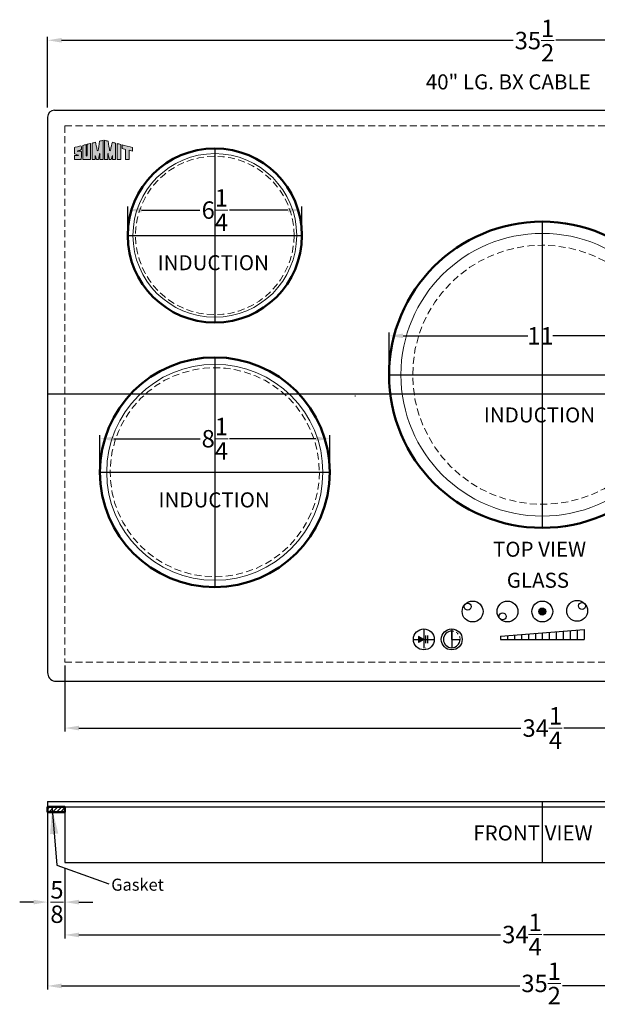
# Model space of a CAD drawing. Extents: x 25 to 157, y 74 to 110.
# Drawn here: x 77 to 97, y 74 to 110 of the extents above; entities that cross this region are included whole.
import ezdxf

# ---------------------------------------------------------------- set-up
doc = ezdxf.new("R2010")
doc.units = 0
doc.header["$MEASUREMENT"] = 0
doc.linetypes.add('CENTER2', pattern=[1.125, 0.75, -0.125, 0.125, -0.125])
doc.linetypes.add('HIDDEN', pattern=[0.375, 0.25, -0.125])
doc.layers.get('Defpoints').update_dxf_attribs({"color": 150, "linetype": 'CONTINUOUS'})
for name, color, linetype, lineweight in [('AM_5', 8, 'CONTINUOUS', 15), ('AM_8', 1, 'CONTINUOUS', 15), ('CENTER2', 8, 'CENTER2', 9), ('HIDDEN 0.1M', 8, 'HIDDEN', 15), ('Layer 1', 7, 'CONTINUOUS', 50)]:
    doc.layers.add(name, color=color, linetype=linetype, lineweight=lineweight)
doc.layers.add('OBJECT', color=7, linetype='CONTINUOUS')
doc.styles.get("Standard").update_dxf_attribs({"font": 'arial.ttf', "height": 0.625})
doc.dimstyles.new('Fraction-1&HTO12', dxfattribs={"dimscale": 5, "dimtxt": 0.18, "dimasz": 0.18, "dimexe": 0.125, "dimexo": 0.0625, "dimgap": 0.09, "dimtad": 0, "dimdec": 3, "dimzin": 3, "dimdsep": 46, "dimlunit": 5, "dimtxsty": 'Standard', "dimcen": 0.09, "dimdle": 0.125, "dimadec": 0, "dimazin": 0, "dimtfac": 1, "dimtdec": 3, "dimtofl": 0, "dimtmove": 2, "dimatfit": 3, "dimfxl": 0.125, "dimtolj": 1, "dimtzin": 0, "dimarcsym": 0})
doc.dimstyles.new('Fraction-1&HTO12$0', dxfattribs={"dimscale": 4, "dimtxt": 0.18, "dimasz": 0.18, "dimexe": 0.125, "dimexo": 0.0625, "dimgap": 0.09, "dimtad": 0, "dimdec": 4, "dimzin": 3, "dimdsep": 46, "dimlunit": 5, "dimtxsty": 'Standard', "dimcen": 0.09, "dimdle": 0.125, "dimadec": 0, "dimazin": 0, "dimtfac": 1, "dimtdec": 4, "dimtofl": 0, "dimtmove": 2, "dimatfit": 3, "dimfxl": 1, "dimtolj": 1, "dimtzin": 0, "dimarcsym": 0})

# ---------------------------------------------------------------- blocks, each defined once
blk = doc.blocks.new('*D31')
at = {"layer": 'AM_5', "color": 0, "lineweight": -2, "transparency": 16777216}
for p, q in [((77.535, 106.626), (77.535, 109.164)), ((78.035, 109.039), (94.239, 109.039)), ((112.535, 109.039), (95.768, 109.039)), ((113.035, 106.626), (113.035, 109.164))]:
    blk.add_line(p, q, dxfattribs=at)
at = {"layer": 'AM_5', "color": 0, "transparency": 16777216}
for points in [[(78.035, 109.122), (78.035, 108.956), (77.535, 109.039)], [(112.535, 109.122), (112.535, 108.956), (113.035, 109.039)]]:
    blk.add_solid(points, dxfattribs=at)
at = {"layer": 'Defpoints', "color": 0, "transparency": 16777216}
for p in [(113.035, 109.039), (77.535, 106.564), (113.035, 106.564)]:
    blk.add_point(p, dxfattribs=at)
at = {"layer": 'AM_5', "color": 0, "transparency": 16777216, "insert": (95.004, 109.028), "char_height": 0.625, "attachment_point": 5}
blk.add_mtext('\\A1;35{\\H1x;\\S1/2;}', dxfattribs=at)
blk = doc.blocks.new('*D34')
at = {"layer": 'AM_5', "color": 0, "lineweight": -2, "transparency": 16777216}
for p, q in [((78.16, 79.309), (78.16, 76.796)), ((112.41, 79.185), (112.41, 76.796)), ((78.66, 76.921), (93.783, 76.921)), ((111.91, 76.921), (95.329, 76.921))]:
    blk.add_line(p, q, dxfattribs=at)
at = {"layer": 'AM_5', "color": 0, "transparency": 16777216}
for points in [[(78.66, 77.004), (78.66, 76.837), (78.16, 76.921)], [(111.91, 77.004), (111.91, 76.837), (112.41, 76.921)]]:
    blk.add_solid(points, dxfattribs=at)
at = {"layer": 'Defpoints', "color": 0, "transparency": 16777216}
for p in [(78.16, 79.372), (112.41, 79.247), (112.41, 76.921)]:
    blk.add_point(p, dxfattribs=at)
at = {"layer": 'AM_5', "color": 0, "transparency": 16777216, "insert": (94.556, 76.936), "char_height": 0.625, "attachment_point": 5}
blk.add_mtext('\\A1;34{\\H1x;\\S1/4;}', dxfattribs=at)
blk = doc.blocks.new('*D35')
at = {"layer": 'AM_5', "color": 0, "lineweight": -2, "transparency": 16777216}
for p, q in [((77.535, 81.457), (77.535, 74.965)), ((113.035, 81.457), (113.035, 74.965)), ((78.035, 75.09), (94.478, 75.09)), ((112.535, 75.09), (96.006, 75.09))]:
    blk.add_line(p, q, dxfattribs=at)
at = {"layer": 'AM_5', "color": 0, "transparency": 16777216}
for points in [[(78.035, 75.174), (78.035, 75.007), (77.535, 75.09)], [(112.535, 75.174), (112.535, 75.007), (113.035, 75.09)]]:
    blk.add_solid(points, dxfattribs=at)
at = {"layer": 'Defpoints', "color": 0, "transparency": 16777216}
for p in [(77.535, 81.519), (113.035, 81.519), (113.035, 75.09)]:
    blk.add_point(p, dxfattribs=at)
at = {"layer": 'AM_5', "color": 0, "transparency": 16777216, "insert": (95.242, 75.181), "char_height": 0.625, "attachment_point": 5}
blk.add_mtext('\\A1;35{\\H1x;\\S1/2;}', dxfattribs=at)
blk = doc.blocks.new('block 7')
at = {"layer": 'OBJECT', "ltscale": 0.5}
h = blk.add_hatch(color=256, dxfattribs=at)
h.dxf.hatch_style = 1
edge = h.paths.add_edge_path()
edge.add_spline(control_points=[(0.19, 0.484), (0.1, 0.484), (0.179, 0.505), (0.194, 0.51)], knot_values=[17, 17, 17, 17, 18, 18, 18, 18], degree=3, periodic=0)
edge.add_spline(control_points=[(0.194, 0.51), (0.221, 0.519), (0.259, 0.53), (0.288, 0.539)], knot_values=[16, 16, 16, 16, 17, 17, 17, 17], degree=3, periodic=0)
edge.add_spline(control_points=[(0.288, 0.539), (0.314, 0.548), (0.341, 0.557), (0.373, 0.568)], knot_values=[15, 15, 15, 15, 16, 16, 16, 16], degree=3, periodic=0)
edge.add_spline(control_points=[(0.373, 0.568), (0.399, 0.582), (0.398, 0.61), (0.398, 0.622)], knot_values=[14, 14, 14, 14, 15, 15, 15, 15], degree=3, periodic=0)
edge.add_spline(control_points=[(0.398, 0.622), (0.397, 0.675), (0.398, 0.727), (0.398, 0.757)], knot_values=[13, 13, 13, 13, 14, 14, 14, 14], degree=3, periodic=0)
edge.add_spline(control_points=[(0.398, 0.757), (0.397, 0.794), (0.401, 0.823), (0.342, 0.807)], knot_values=[12, 12, 12, 12, 13, 13, 13, 13], degree=3, periodic=0)
edge.add_spline(control_points=[(0.342, 0.807), (0.337, 0.805), (-0.018, 0.719), (-0.018, 0.711)], knot_values=[11, 11, 11, 11, 12, 12, 12, 12], degree=3, periodic=0)
edge.add_spline(control_points=[(-0.018, 0.711), (-0.018, 0.711), (-0.018, 0.392), (-0.018, 0.392)], knot_values=[10.00001, 10.00001, 10.00001, 10.00001, 11, 11, 11, 11], degree=3, periodic=0)
edge.add_spline(control_points=[(-0.018, 0.392), (-0.018, 0.359), (-0.021, 0.345), (-0.004, 0.336)], knot_values=[9, 9, 9, 9, 10, 10, 10, 10], degree=3, periodic=0)
edge.add_spline(control_points=[(-0.004, 0.336), (0.025, 0.325), (0.107, 0.289), (0.142, 0.276)], knot_values=[8, 8, 8, 8, 9, 9, 9, 9], degree=3, periodic=0)
edge.add_spline(control_points=[(0.142, 0.276), (0.197, 0.258), (0.249, 0.237), (0.237, 0.237)], knot_values=[7, 7, 7, 7, 8, 8, 8, 8], degree=3, periodic=0)
edge.add_spline(control_points=[(0.237, 0.237), (0.219, 0.237), (0.036, 0.236), (0.002, 0.236)], knot_values=[6, 6, 6, 6, 7, 7, 7, 7], degree=3, periodic=0)
edge.add_spline(control_points=[(0.002, 0.236), (-0.013, 0.234), (-0.015, 0.221), (-0.016, 0.206)], knot_values=[5, 5, 5, 5, 6, 6, 6, 6], degree=3, periodic=0)
edge.add_spline(control_points=[(-0.016, 0.206), (-0.016, 0.128), (-0.018, -0.006), (-0.017, -0.006)], knot_values=[4, 4, 4, 4, 5, 5, 5, 5], degree=3, periodic=0)
edge.add_spline(control_points=[(-0.017, -0.006), (-0.017, -0.006), (0.396, -0.008), (0.396, -0.007)], knot_values=[3, 3, 3, 3, 4, 4, 4, 4], degree=3, periodic=0)
edge.add_spline(control_points=[(0.396, -0.007), (0.396, -0.006), (0.398, 0.276), (0.398, 0.38)], knot_values=[2, 2, 2, 2, 3, 3, 3, 3], degree=3, periodic=0)
edge.add_spline(control_points=[(0.398, 0.38), (0.398, 0.394), (0.398, 0.422), (0.398, 0.432)], knot_values=[1, 1, 1, 1, 2, 2, 2, 2], degree=3, periodic=0)
edge.add_spline(control_points=[(0.398, 0.432), (0.398, 0.443), (0.402, 0.465), (0.39, 0.477)], knot_values=[0, 0, 0, 0, 1, 1, 1, 1], degree=3, periodic=0)
edge.add_spline(control_points=[(0.39, 0.477), (0.38, 0.487), (0.361, 0.485), (0.343, 0.485)], knot_values=[19, 19, 19, 19, 20, 20, 20, 20], degree=3, periodic=0)
edge.add_spline(control_points=[(0.343, 0.485), (0.327, 0.486), (0.214, 0.484), (0.19, 0.484)], knot_values=[18, 18, 18, 18, 19, 19, 19, 19], degree=3, periodic=0)
h = blk.add_hatch(color=256, dxfattribs=at)
h.dxf.hatch_style = 1
edge = h.paths.add_edge_path()
edge.add_spline(control_points=[(0.687, 0.298), (0.687, 0.397), (0.683, 0.82), (0.684, 0.89)], knot_values=[5, 5, 5, 5, 6, 6, 6, 6], degree=3, periodic=0)
edge.add_spline(control_points=[(0.684, 0.89), (0.622, 0.874), (0.553, 0.855), (0.488, 0.839)], knot_values=[4, 4, 4, 4, 5, 5, 5, 5], degree=3, periodic=0)
edge.add_spline(control_points=[(0.488, 0.839), (0.488, 0.687), (0.486, -0.006), (0.486, -0.006)], knot_values=[3, 3, 3, 3, 4, 4, 4, 4], degree=3, periodic=0)
edge.add_spline(control_points=[(0.486, -0.006), (0.486, -0.008), (0.946, -0.009), (0.946, -0.007)], knot_values=[2, 2, 2, 2, 3, 3, 3, 3], degree=3, periodic=0)
edge.add_spline(control_points=[(0.946, -0.007), (0.946, 0.007), (0.95, 0.949), (0.95, 0.957)], knot_values=[1, 1, 1, 1, 2, 2, 2, 2], degree=3, periodic=0)
edge.add_spline(control_points=[(0.95, 0.957), (0.95, 0.959), (0.75, 0.906), (0.749, 0.906)], knot_values=[0, 0, 0, 0, 1, 1, 1, 1], degree=3, periodic=0)
edge.add_spline(control_points=[(0.749, 0.906), (0.751, 0.77), (0.75, 0.4), (0.75, 0.298)], knot_values=[8, 8, 8, 8, 9, 9, 9, 9], degree=3, periodic=0)
edge.add_spline(control_points=[(0.75, 0.298), (0.75, 0.266), (0.75, 0.193), (0.718, 0.195)], knot_values=[7, 7, 7, 7, 8, 8, 8, 8], degree=3, periodic=0)
edge.add_spline(control_points=[(0.718, 0.195), (0.683, 0.197), (0.687, 0.266), (0.687, 0.298)], knot_values=[6, 6, 6, 6, 7, 7, 7, 7], degree=3, periodic=0)
h = blk.add_hatch(color=256, dxfattribs=at)
h.dxf.hatch_style = 1
edge = h.paths.add_edge_path()
edge.add_spline(control_points=[(1.041, 0.977), (1.041, 0.977), (1.041, -0.007), (1.041, -0.007), (1.1, -0.007), (1.159, -0.006), (1.218, -0.006)], knot_values=[9, 9, 9, 9, 10, 10, 10, 11, 11, 11, 11], degree=3, periodic=0)
edge.add_spline(control_points=[(1.218, -0.006), (1.218, 0.056), (1.216, 0.213), (1.226, 0.231)], knot_values=[8, 8, 8, 8, 9, 9, 9, 9], degree=3, periodic=0)
edge.add_spline(control_points=[(1.226, 0.231), (1.254, 0.243), (1.291, 0.032), (1.302, -0.008)], knot_values=[7, 7, 7, 7, 8, 8, 8, 8], degree=3, periodic=0)
edge.add_spline(control_points=[(1.302, -0.008), (1.338, -0.007), (1.383, -0.008), (1.42, -0.008)], knot_values=[6, 6, 6, 6, 7, 7, 7, 7], degree=3, periodic=0)
edge.add_spline(control_points=[(1.42, -0.008), (1.439, 0.096), (1.451, 0.17), (1.476, 0.29)], knot_values=[5, 5, 5, 5, 6, 6, 6, 6], degree=3, periodic=0)
edge.add_spline(control_points=[(1.476, 0.29), (1.484, 0.329), (1.489, 0.363), (1.502, 0.358)], knot_values=[4, 4, 4, 4, 5, 5, 5, 5], degree=3, periodic=0)
edge.add_spline(control_points=[(1.502, 0.358), (1.518, 0.351), (1.511, 0.3), (1.513, 0.277)], knot_values=[3, 3, 3, 3, 4, 4, 4, 4], degree=3, periodic=0)
edge.add_spline(control_points=[(1.513, 0.277), (1.513, 0.277), (1.51, 0.071), (1.511, -0.007)], knot_values=[2, 2, 2, 2, 3, 3, 3, 3], degree=3, periodic=0)
edge.add_spline(control_points=[(1.511, -0.007), (1.511, -0.007), (1.668, -0.008), (1.697, -0.007)], knot_values=[1, 1, 1, 1, 2, 2, 2, 2], degree=3, periodic=0)
edge.add_spline(control_points=[(1.697, -0.007), (1.697, 0.018), (1.696, 1.144), (1.696, 1.144)], knot_values=[0, 0, 0, 0, 1, 1, 1, 1], degree=3, periodic=0)
edge.add_spline(control_points=[(1.696, 1.144), (1.664, 1.136), (1.566, 1.11), (1.493, 1.092)], knot_values=[16, 16, 16, 16, 17, 17, 17, 17], degree=3, periodic=0)
edge.add_spline(control_points=[(1.493, 1.092), (1.464, 0.914), (1.407, 0.597), (1.4, 0.563)], knot_values=[15, 15, 15, 15, 16, 16, 16, 16], degree=3, periodic=0)
edge.add_spline(control_points=[(1.4, 0.563), (1.395, 0.541), (1.393, 0.512), (1.376, 0.513)], knot_values=[14, 14, 14, 14, 15, 15, 15, 15], degree=3, periodic=0)
edge.add_spline(control_points=[(1.376, 0.513), (1.353, 0.514), (1.343, 0.583), (1.332, 0.626)], knot_values=[13, 13, 13, 13, 14, 14, 14, 14], degree=3, periodic=0)
edge.add_spline(control_points=[(1.332, 0.626), (1.321, 0.675), (1.259, 0.921), (1.234, 1.025)], knot_values=[12, 12, 12, 12, 13, 13, 13, 13], degree=3, periodic=0)
edge.add_spline(control_points=[(1.234, 1.025), (1.164, 1.008), (1.111, 0.994), (1.041, 0.977)], knot_values=[11, 11, 11, 11, 12, 12, 12, 12], degree=3, periodic=0)
h = blk.add_hatch(color=256, dxfattribs=at)
h.dxf.hatch_style = 1
edge = h.paths.add_edge_path()
edge.add_spline(control_points=[(1.983, 0.358), (1.996, 0.363), (2.001, 0.329), (2.009, 0.29)], knot_values=[6, 6, 6, 6, 7, 7, 7, 7], degree=3, periodic=0)
edge.add_spline(control_points=[(2.009, 0.29), (2.034, 0.17), (2.046, 0.096), (2.065, -0.008)], knot_values=[5, 5, 5, 5, 6, 6, 6, 6], degree=3, periodic=0)
edge.add_spline(control_points=[(2.065, -0.008), (2.102, -0.008), (2.147, -0.007), (2.184, -0.008)], knot_values=[4, 4, 4, 4, 5, 5, 5, 5], degree=3, periodic=0)
edge.add_spline(control_points=[(2.184, -0.008), (2.194, 0.032), (2.231, 0.243), (2.259, 0.231)], knot_values=[3, 3, 3, 3, 4, 4, 4, 4], degree=3, periodic=0)
edge.add_spline(control_points=[(2.259, 0.231), (2.269, 0.213), (2.267, 0.056), (2.267, -0.006)], knot_values=[2, 2, 2, 2, 3, 3, 3, 3], degree=3, periodic=0)
edge.add_spline(control_points=[(2.267, -0.006), (2.326, -0.006), (2.385, -0.007), (2.444, -0.007)], knot_values=[1, 1, 1, 1, 2, 2, 2, 2], degree=3, periodic=0)
edge.add_spline(control_points=[(2.444, -0.007), (2.444, -0.007), (2.444, 0.977), (2.444, 0.977)], knot_values=[0, 0, 0, 0, 1, 1, 1, 1], degree=3, periodic=0)
edge.add_spline(control_points=[(2.444, 0.977), (2.374, 0.994), (2.322, 1.008), (2.251, 1.025)], knot_values=[16, 16, 16, 16, 17, 17, 17, 17], degree=3, periodic=0)
edge.add_spline(control_points=[(2.251, 1.025), (2.226, 0.921), (2.164, 0.675), (2.153, 0.626)], knot_values=[15, 15, 15, 15, 16, 16, 16, 16], degree=3, periodic=0)
edge.add_spline(control_points=[(2.153, 0.626), (2.142, 0.583), (2.132, 0.514), (2.109, 0.513)], knot_values=[14, 14, 14, 14, 15, 15, 15, 15], degree=3, periodic=0)
edge.add_spline(control_points=[(2.109, 0.513), (2.092, 0.512), (2.09, 0.541), (2.085, 0.563)], knot_values=[13, 13, 13, 13, 14, 14, 14, 14], degree=3, periodic=0)
edge.add_spline(control_points=[(2.085, 0.563), (2.078, 0.597), (2.021, 0.914), (1.992, 1.092)], knot_values=[12, 12, 12, 12, 13, 13, 13, 13], degree=3, periodic=0)
edge.add_spline(control_points=[(1.992, 1.092), (1.919, 1.11), (1.821, 1.136), (1.789, 1.144)], knot_values=[11, 11, 11, 11, 12, 12, 12, 12], degree=3, periodic=0)
edge.add_spline(control_points=[(1.789, 1.144), (1.789, 1.144), (1.788, 0.018), (1.788, -0.007)], knot_values=[10, 10, 10, 10, 11, 11, 11, 11], degree=3, periodic=0)
edge.add_spline(control_points=[(1.788, -0.007), (1.817, -0.008), (1.974, -0.007), (1.974, -0.007)], knot_values=[9.00001, 9.00001, 9.00001, 9.00001, 10, 10, 10, 10], degree=3, periodic=0)
edge.add_spline(control_points=[(1.974, -0.007), (1.975, 0.071), (1.972, 0.277), (1.972, 0.277)], knot_values=[8, 8, 8, 8, 9, 9, 9, 9], degree=3, periodic=0)
edge.add_spline(control_points=[(1.972, 0.277), (1.974, 0.3), (1.967, 0.351), (1.983, 0.358)], knot_values=[7, 7, 7, 7, 8, 8, 8, 8], degree=3, periodic=0)
h = blk.add_hatch(color=256, dxfattribs=at)
h.dxf.hatch_style = 1
edge = h.paths.add_edge_path()
edge.add_spline(control_points=[(2.537, 0.854), (2.537, 0.854), (2.537, -0.007), (2.537, -0.007), (2.537, -0.009), (2.749, -0.008), (2.749, -0.007)], knot_values=[1, 1, 1, 1, 2, 2, 2, 3, 3, 3, 3], degree=3, periodic=0)
edge.add_spline(control_points=[(2.749, -0.007), (2.748, -0.007), (2.75, 0.807), (2.75, 0.897)], knot_values=[0, 0, 0, 0, 1, 1, 1, 1], degree=3, periodic=0)
edge.add_spline(control_points=[(2.75, 0.897), (2.701, 0.911), (2.56, 0.945), (2.537, 0.951)], knot_values=[4, 4, 4, 4, 5, 5, 5, 5], degree=3, periodic=0)
edge.add_spline(control_points=[(2.537, 0.951), (2.537, 0.951), (2.537, 0.897), (2.537, 0.854)], knot_values=[3, 3, 3, 3, 4, 4, 4, 4], degree=3, periodic=0)
h = blk.add_hatch(color=256, dxfattribs=at)
h.dxf.hatch_style = 1
edge = h.paths.add_edge_path()
edge.add_spline(control_points=[(3.038, 0.601), (3.038, 0.601), (3.039, -0.002), (3.039, -0.007)], knot_values=[4, 4, 4, 4, 5, 5, 5, 5], degree=3, periodic=0)
edge.add_spline(control_points=[(3.039, -0.007), (3.039, -0.007), (3.25, -0.008), (3.25, -0.008)], knot_values=[3.00001, 3.00001, 3.00001, 3.00001, 4, 4, 4, 4], degree=3, periodic=0)
edge.add_spline(control_points=[(3.25, -0.008), (3.25, -0.008), (3.25, 0.131), (3.25, 0.269)], knot_values=[2.5, 2.5, 2.5, 2.5, 3, 3, 3, 3], degree=3, periodic=0)
edge.add_spline(control_points=[(3.25, 0.269), (3.25, 0.408), (3.25, 0.546), (3.25, 0.546)], knot_values=[2, 2, 2, 2, 2.5, 2.5, 2.5, 2.5], degree=3, periodic=0)
edge.add_spline(control_points=[(3.25, 0.546), (3.25, 0.546), (3.46, 0.492), (3.46, 0.492)], knot_values=[1.00001, 1.00001, 1.00001, 1.00001, 1.99999, 1.99999, 1.99999, 1.99999], degree=3, periodic=0)
edge.add_spline(control_points=[(3.46, 0.492), (3.46, 0.557), (3.46, 0.675), (3.46, 0.711)], knot_values=[0, 0, 0, 0, 1, 1, 1, 1], degree=3, periodic=0)
edge.add_spline(control_points=[(3.46, 0.711), (3.334, 0.743), (2.944, 0.844), (2.835, 0.874)], knot_values=[7, 7, 7, 7, 8, 8, 8, 8], degree=3, periodic=0)
edge.add_spline(control_points=[(2.835, 0.874), (2.835, 0.858), (2.835, 0.677), (2.835, 0.654)], knot_values=[6, 6, 6, 6, 7, 7, 7, 7], degree=3, periodic=0)
edge.add_spline(control_points=[(2.835, 0.654), (2.835, 0.654), (3.038, 0.601), (3.038, 0.601)], knot_values=[5.00001, 5.00001, 5.00001, 5.00001, 6, 6, 6, 6], degree=3, periodic=0)
at = {"layer": 'Layer 1', "lineweight": 0}
for points, knots in [([(0.39, 0.477), (0.402, 0.465), (0.398, 0.443), (0.398, 0.432), (0.398, 0.422), (0.398, 0.394), (0.398, 0.38), (0.398, 0.276), (0.396, -0.006), (0.396, -0.007), (0.396, -0.008), (-0.017, -0.006), (-0.017, -0.006), (-0.018, -0.006), (-0.016, 0.128), (-0.016, 0.206), (-0.015, 0.221), (-0.013, 0.234), (0.002, 0.236), (0.036, 0.236), (0.219, 0.237), (0.237, 0.237), (0.249, 0.237), (0.197, 0.258), (0.142, 0.276), (0.107, 0.289), (0.025, 0.325), (-0.004, 0.336), (-0.021, 0.345), (-0.018, 0.359), (-0.018, 0.392), (-0.018, 0.392), (-0.018, 0.711), (-0.018, 0.711), (-0.018, 0.719), (0.337, 0.805), (0.342, 0.807), (0.401, 0.823), (0.397, 0.794), (0.398, 0.757), (0.398, 0.727), (0.397, 0.675), (0.398, 0.622), (0.398, 0.61), (0.399, 0.582), (0.373, 0.568), (0.341, 0.557), (0.314, 0.548), (0.288, 0.539), (0.259, 0.53), (0.221, 0.519), (0.194, 0.51), (0.179, 0.505), (0.1, 0.484), (0.19, 0.484), (0.214, 0.484), (0.327, 0.486), (0.343, 0.485), (0.361, 0.485), (0.38, 0.487), (0.39, 0.477)], [0, 0, 0, 0, 1, 1, 1, 2, 2, 2, 3, 3, 3, 4, 4, 4, 5, 5, 5, 6, 6, 6, 7, 7, 7, 8, 8, 8, 9, 9, 9, 10, 10, 10, 11, 11, 11, 12, 12, 12, 13, 13, 13, 14, 14, 14, 15, 15, 15, 16, 16, 16, 17, 17, 17, 18, 18, 18, 19, 19, 19, 20, 20, 20, 20]), ([(0.749, 0.906), (0.75, 0.906), (0.95, 0.959), (0.95, 0.957), (0.95, 0.949), (0.946, 0.007), (0.946, -0.007), (0.946, -0.009), (0.486, -0.008), (0.486, -0.006), (0.486, -0.006), (0.488, 0.687), (0.488, 0.839), (0.553, 0.855), (0.622, 0.874), (0.684, 0.89), (0.683, 0.82), (0.687, 0.397), (0.687, 0.298), (0.687, 0.266), (0.683, 0.197), (0.718, 0.195), (0.75, 0.193), (0.75, 0.266), (0.75, 0.298), (0.75, 0.4), (0.751, 0.77), (0.749, 0.906)], [0, 0, 0, 0, 1, 1, 1, 2, 2, 2, 3, 3, 3, 4, 4, 4, 5, 5, 5, 6, 6, 6, 7, 7, 7, 8, 8, 8, 9, 9, 9, 9]), ([(1.696, 1.144), (1.696, 1.144), (1.697, 0.018), (1.697, -0.007), (1.668, -0.008), (1.511, -0.007), (1.511, -0.007), (1.51, 0.071), (1.513, 0.277), (1.513, 0.277), (1.511, 0.3), (1.518, 0.351), (1.502, 0.358), (1.489, 0.363), (1.484, 0.329), (1.476, 0.29), (1.451, 0.17), (1.439, 0.096), (1.42, -0.008), (1.383, -0.008), (1.338, -0.007), (1.302, -0.008), (1.291, 0.032), (1.254, 0.243), (1.226, 0.231), (1.216, 0.213), (1.218, 0.056), (1.218, -0.006), (1.159, -0.006), (1.1, -0.007), (1.041, -0.007), (1.041, -0.007), (1.041, 0.977), (1.041, 0.977), (1.111, 0.994), (1.164, 1.008), (1.234, 1.025), (1.259, 0.921), (1.321, 0.675), (1.332, 0.626), (1.343, 0.583), (1.353, 0.514), (1.376, 0.513), (1.393, 0.512), (1.395, 0.541), (1.4, 0.563), (1.407, 0.597), (1.464, 0.914), (1.493, 1.092), (1.566, 1.11), (1.664, 1.136), (1.696, 1.144)], [0, 0, 0, 0, 1, 1, 1, 2, 2, 2, 3, 3, 3, 4, 4, 4, 5, 5, 5, 6, 6, 6, 7, 7, 7, 8, 8, 8, 9, 9, 9, 10, 10, 10, 11, 11, 11, 12, 12, 12, 13, 13, 13, 14, 14, 14, 15, 15, 15, 16, 16, 16, 17, 17, 17, 17]), ([(2.444, 0.977), (2.444, 0.977), (2.444, -0.007), (2.444, -0.007), (2.385, -0.007), (2.326, -0.006), (2.267, -0.006), (2.267, 0.056), (2.269, 0.213), (2.259, 0.231), (2.231, 0.243), (2.194, 0.032), (2.184, -0.008), (2.147, -0.007), (2.102, -0.008), (2.065, -0.008), (2.046, 0.096), (2.034, 0.17), (2.009, 0.29), (2.001, 0.329), (1.996, 0.363), (1.983, 0.358), (1.967, 0.351), (1.974, 0.3), (1.972, 0.277), (1.972, 0.277), (1.975, 0.071), (1.974, -0.007), (1.974, -0.007), (1.817, -0.008), (1.788, -0.007), (1.788, 0.018), (1.789, 1.144), (1.789, 1.144), (1.821, 1.136), (1.919, 1.11), (1.992, 1.092), (2.021, 0.914), (2.078, 0.597), (2.085, 0.563), (2.09, 0.541), (2.092, 0.512), (2.109, 0.513), (2.132, 0.514), (2.142, 0.583), (2.153, 0.626), (2.164, 0.675), (2.226, 0.921), (2.251, 1.025), (2.322, 1.008), (2.374, 0.994), (2.444, 0.977)], [0, 0, 0, 0, 1, 1, 1, 2, 2, 2, 3, 3, 3, 4, 4, 4, 5, 5, 5, 6, 6, 6, 7, 7, 7, 8, 8, 8, 9, 9, 9, 10, 10, 10, 11, 11, 11, 12, 12, 12, 13, 13, 13, 14, 14, 14, 15, 15, 15, 16, 16, 16, 17, 17, 17, 17]), ([(2.75, 0.897), (2.75, 0.807), (2.748, -0.007), (2.749, -0.007), (2.749, -0.008), (2.537, -0.009), (2.537, -0.007), (2.537, -0.007), (2.537, 0.854), (2.537, 0.854), (2.537, 0.897), (2.537, 0.951), (2.537, 0.951), (2.56, 0.945), (2.701, 0.911), (2.75, 0.897)], [0, 0, 0, 0, 1, 1, 1, 2, 2, 2, 3, 3, 3, 4, 4, 4, 5, 5, 5, 5]), ([(3.46, 0.711), (3.46, 0.675), (3.46, 0.557), (3.46, 0.492), (3.46, 0.492), (3.25, 0.546), (3.25, 0.546), (3.25, 0.546), (3.25, -0.008), (3.25, -0.008), (3.25, -0.008), (3.039, -0.007), (3.039, -0.007), (3.039, -0.002), (3.038, 0.601), (3.038, 0.601), (3.038, 0.601), (2.835, 0.654), (2.835, 0.654), (2.835, 0.677), (2.835, 0.858), (2.835, 0.874), (2.944, 0.844), (3.334, 0.743), (3.46, 0.711)], [0, 0, 0, 0, 1, 1, 1, 2, 2, 2, 3, 3, 3, 4, 4, 4, 5, 5, 5, 6, 6, 6, 7, 7, 7, 8, 8, 8, 8])]:
    blk.add_open_spline(points, degree=3, knots=knots, dxfattribs=at)
blk = doc.blocks.new('*D26')
at = {"layer": 'AM_5', "color": 0, "lineweight": -2, "transparency": 16777216}
for p, q in [((77.535, 80.988), (77.535, 77.975)), ((78.16, 79.175), (78.16, 77.975)), ((77.035, 78.1), (76.535, 78.1)), ((78.66, 78.1), (79.16, 78.1))]:
    blk.add_line(p, q, dxfattribs=at)
at = {"layer": 'AM_5', "color": 0, "transparency": 16777216}
for points in [[(77.035, 78.183), (77.035, 78.017), (77.535, 78.1)], [(78.66, 78.183), (78.66, 78.017), (78.16, 78.1)]]:
    blk.add_solid(points, dxfattribs=at)
at = {"layer": 'Defpoints', "color": 0, "transparency": 16777216}
for p in [(77.535, 81.05), (78.16, 79.238), (78.16, 78.1)]:
    blk.add_point(p, dxfattribs=at)
at = {"layer": 'AM_5', "color": 0, "transparency": 16777216, "insert": (77.871, 78.102), "char_height": 0.625, "attachment_point": 5}
blk.add_mtext('\\A1;{\\H1x;\\S5/8;}', dxfattribs=at)
blk = doc.blocks.new('*D28')
at = {"layer": 'AM_5', "color": 0, "lineweight": -2, "transparency": 16777216}
for p, q in [((78.16, 86.589), (78.16, 84.223)), ((112.41, 86.589), (112.41, 84.223)), ((78.66, 84.348), (94.512, 84.348)), ((111.91, 84.348), (96.059, 84.348))]:
    blk.add_line(p, q, dxfattribs=at)
at = {"layer": 'AM_5', "color": 0, "transparency": 16777216}
for points in [[(78.66, 84.431), (78.66, 84.265), (78.16, 84.348)], [(111.91, 84.431), (111.91, 84.265), (112.41, 84.348)]]:
    blk.add_solid(points, dxfattribs=at)
at = {"layer": 'Defpoints', "color": 0, "transparency": 16777216}
for p in [(78.16, 86.652), (112.41, 86.652), (112.41, 84.348)]:
    blk.add_point(p, dxfattribs=at)
at = {"layer": 'AM_5', "color": 0, "transparency": 16777216, "insert": (95.285, 84.348), "char_height": 0.625, "attachment_point": 5}
blk.add_mtext('\\A1;34{\\H1x;\\S1/4;}', dxfattribs=at)
blk = doc.blocks.new('*D20')
at = {"layer": 'AM_5', "color": 0, "lineweight": -2, "transparency": 16777216}
for p, q in [((134.283, 101.775), (134.283, 102.749)), ((134.783, 102.624), (136.876, 102.624)), ((140.033, 102.624), (137.941, 102.624)), ((140.533, 101.775), (140.533, 102.749))]:
    blk.add_line(p, q, dxfattribs=at)
at = {"layer": 'AM_5', "color": 0, "transparency": 16777216}
for points in [[(134.783, 102.708), (134.783, 102.541), (134.283, 102.624)], [(140.033, 102.708), (140.033, 102.541), (140.533, 102.624)]]:
    blk.add_solid(points, dxfattribs=at)
at = {"layer": 'Defpoints', "color": 0, "transparency": 16777216}
for p in [(140.533, 102.624), (134.283, 101.713), (140.533, 101.713)]:
    blk.add_point(p, dxfattribs=at)
at = {"layer": 'AM_5', "color": 0, "transparency": 16777216, "insert": (137.408, 102.624), "char_height": 0.625, "attachment_point": 5}
blk.add_mtext('\\A1;6{\\H1x;\\S1/4;}', dxfattribs=at)
blk = doc.blocks.new('*D22')
at = {"layer": 'AM_5', "color": 0, "lineweight": -2, "transparency": 16777216}
for p, q in [((135.674, 93.379), (135.674, 94.645)), ((136.174, 94.52), (139.268, 94.52)), ((143.424, 94.52), (140.33, 94.52)), ((143.924, 93.379), (143.924, 94.645))]:
    blk.add_line(p, q, dxfattribs=at)
at = {"layer": 'AM_5', "color": 0, "transparency": 16777216}
for points in [[(136.174, 94.603), (136.174, 94.437), (135.674, 94.52)], [(143.424, 94.603), (143.424, 94.437), (143.924, 94.52)]]:
    blk.add_solid(points, dxfattribs=at)
at = {"layer": 'Defpoints', "color": 0, "transparency": 16777216}
for p in [(143.924, 94.52), (135.674, 93.316), (143.924, 93.316)]:
    blk.add_point(p, dxfattribs=at)
at = {"layer": 'AM_5', "color": 0, "transparency": 16777216, "insert": (139.799, 94.52), "char_height": 0.625, "attachment_point": 5}
blk.add_mtext('\\A1;8{\\H1x;\\S1/4;}', dxfattribs=at)
blk = doc.blocks.new('*D50')
at = {"layer": 'AM_5', "color": 0, "lineweight": -2, "transparency": 16777216}
for p, q in [((123.856, 102.495), (123.856, 103.954)), ((134.85, 102.495), (134.85, 103.954)), ((124.356, 103.829), (128.837, 103.829)), ((134.35, 103.829), (129.732, 103.829))]:
    blk.add_line(p, q, dxfattribs=at)
at = {"layer": 'AM_5', "color": 0, "transparency": 16777216}
for points in [[(124.356, 103.912), (124.356, 103.746), (123.856, 103.829)], [(134.35, 103.912), (134.35, 103.746), (134.85, 103.829)]]:
    blk.add_solid(points, dxfattribs=at)
at = {"layer": 'Defpoints', "color": 0, "transparency": 16777216}
for p in [(134.85, 103.829), (123.856, 102.432), (134.85, 102.432)]:
    blk.add_point(p, dxfattribs=at)
at = {"layer": 'AM_5', "color": 0, "transparency": 16777216, "insert": (129.285, 103.829), "char_height": 0.625, "attachment_point": 5}
blk.add_mtext('\\A1;11', dxfattribs=at)
blk = doc.blocks.new('6.25 DIA. BURNER (TV)')
at = {"layer": 'AM_5'}
blk.add_circle((0, 0), 2.9375, dxfattribs=at)
at = {"layer": 'Defpoints'}
for p, q in [((0, 3.125), (0, -3.125)), ((-3.125, 0), (3.125, 0))]:
    blk.add_line(p, q, dxfattribs=at)
at = {"layer": 'HIDDEN 0.1M'}
blk.add_circle((0, 0), 2.8437, dxfattribs=at)
at = {"layer": 'Layer 1', "ltscale": 0.5}
blk.add_circle((0, 0), 3.125, dxfattribs=at)
at = {"layer": 'AM_5'}
dim = blk.add_linear_dim(base=(3.125, 0.9117), p1=(-3.125, 0), p2=(3.125, 0), dimstyle='Fraction-1&HTO12$0', override={"dimscale": 1, "dimtxt": 0.5, "dimasz": 0.5, "dimdec": 3, "dimpost": '', "dimfxl": 0.18}, dxfattribs=at)
dim.commit()
dim.dimension.update_dxf_attribs({"geometry": '*D20', "text_midpoint": (0, 0.9117), "insert": (-137.4081, -101.7128)})
blk = doc.blocks.new('8.25 DIA. BURNER (TV)')
at = {"layer": 'AM_5'}
blk.add_circle((0, 0), 3.8775, dxfattribs=at)
at = {"layer": 'Defpoints'}
for p, q in [((0, 4.125), (0, -4.125)), ((-4.125, 0), (4.125, 0))]:
    blk.add_line(p, q, dxfattribs=at)
at = {"layer": 'HIDDEN 0.1M'}
blk.add_circle((0, 0), 3.7537, dxfattribs=at)
at = {"layer": 'Layer 1', "ltscale": 0.5}
blk.add_circle((0, 0), 4.125, dxfattribs=at)
at = {"layer": 'AM_5'}
dim = blk.add_linear_dim(base=(4.125, 1.2035), p1=(-4.125, 0), p2=(4.125, 0), dimstyle='Fraction-1&HTO12$0', override={"dimscale": 1, "dimtxt": 0.5, "dimasz": 0.5, "dimdec": 3, "dimpost": '', "dimfxl": 0.18}, dxfattribs=at)
dim.commit()
dim.dimension.update_dxf_attribs({"geometry": '*D22', "text_midpoint": (0, 1.2035), "insert": (-139.7988, -93.3164)})
blk = doc.blocks.new('11DIA. BURNER (TV)')
at = {"layer": 'AM_5'}
blk.add_circle((0, 0), 5.0738, dxfattribs=at)
at = {"layer": 'Defpoints'}
for p, q in [((0, 5.4966), (0, -5.4966)), ((-5.4966, 0), (5.4966, 0))]:
    blk.add_line(p, q, dxfattribs=at)
at = {"layer": 'HIDDEN 0.1M'}
blk.add_circle((0, 0), 4.6509, dxfattribs=at)
at = {"layer": 'Layer 1', "ltscale": 0.5}
blk.add_circle((0, 0), 5.4966, dxfattribs=at)
at = {"layer": 'AM_5'}
dim = blk.add_linear_dim(base=(5.4966, 1.3968), p1=(-5.4966, 0), p2=(5.4966, 0), dimstyle='Fraction-1&HTO12$0', override={"dimscale": 1, "dimtxt": 0.5, "dimasz": 0.5, "dimdec": 3, "dimpost": '', "dimfxl": 0.18}, dxfattribs=at)
dim.commit()
dim.dimension.update_dxf_attribs({"geometry": '*D50', "text_midpoint": (-0.0684, 1.3968), "dimtype": 128, "insert": (-129.353, -102.4321)})

msp = doc.modelspace()

# ---------------------------------------------------------------- hatches: boundary and pattern name
at = {"layer": 'AM_8', "ltscale": 0.5}
h = msp.add_hatch(dxfattribs=at)
h.set_pattern_fill('_U', color=256, scale=0.1, angle=45, style=0, pattern_type=0)
h.set_pattern_definition([(45, (-2.625, 0), (-0.07071068, 0.07071068), [])])
h.paths.add_polyline_path([(78.16021, 81.51913), (77.53521, 81.51913), (77.53521, 81.33163), (78.16021, 81.33163)])
at = {"layer": 'OBJECT', "ltscale": 0.5}
h = msp.add_hatch(color=256, dxfattribs=at)
h.dxf.hatch_style = 1
h.paths.add_polyline_path([(95.28521, 88.65626, 0.41421356), (95.16021, 88.53126), (95.28521, 88.53126)])
h.paths.add_polyline_path([(95.28521, 88.65626), (95.28521, 88.53126), (95.41021, 88.53126, 0.41421356)])
h.paths.add_polyline_path([(95.41021, 88.53126), (95.28521, 88.53126), (95.28521, 88.40626, 0.41421356)])
h.paths.add_polyline_path([(95.28521, 88.53126), (95.16021, 88.53126, 0.41421356), (95.28521, 88.40626)])
h = msp.add_hatch(color=256, dxfattribs=at)
h.dxf.hatch_style = 1
h.paths.add_polyline_path([(90.84771, 87.63951), (90.84771, 87.53126), (91.03521, 87.53126)])
h.paths.add_polyline_path([(91.03521, 87.53126), (90.84771, 87.53126), (90.84771, 87.42301)])

# ---------------------------------------------------------------- linework, layer by layer
at = {"layer": 'CENTER2', "ltscale": 0.5}
msp.add_line((88.57599, 96.28126), (88.57599, 96.25582), dxfattribs=at)
at = {"layer": 'CENTER2', "ltscale": 0.25}
msp.add_line((91.09771, 87.224), (91.09771, 87.21876), dxfattribs=at)
at = {"layer": 'Defpoints'}
for p, q in [((77.53521, 96.34376), (113.03521, 96.34376)), ((91.03521, 87.90626), (91.03521, 87.21876)), ((92.03521, 87.90626), (92.03521, 87.21876)), ((90.66021, 87.53126), (91.41021, 87.53126)), ((95.28521, 81.70663), (95.28521, 79.51913))]:
    msp.add_line(p, q, dxfattribs=at)
at = {"layer": 'HIDDEN 0.1M'}
for p, q in [((78.16021, 105.96876), (112.41021, 105.96876)), ((78.16021, 105.96876), (78.16021, 86.71876)), ((78.16021, 86.71876), (112.41021, 86.71876))]:
    msp.add_line(p, q, dxfattribs=at)
at = {"layer": 'HIDDEN 0.1M', "ltscale": 0.25}
msp.add_arc((92.03521, 87.53126), 0.3, 0, 90, dxfattribs=at)
at = {"layer": 'Layer 1', "ltscale": 0.5}
msp.add_lwpolyline([(77.53521, 81.51913), (78.16021, 81.51913), (78.16021, 81.33163), (77.53521, 81.33163)], close=True, dxfattribs=at)
at = {"layer": 'OBJECT'}
for p, q in [((77.78521, 106.53126), (112.78521, 106.53126)), ((77.53521, 106.28126), (77.53521, 86.34376)), ((93.78521, 87.53126), (96.78521, 87.53126)), ((77.78521, 86.03126), (112.78521, 86.03126)), ((77.53521, 81.70663), (77.53521, 81.51913)), ((77.53521, 81.70663), (113.03521, 81.70663)), ((77.53521, 81.51913), (113.03521, 81.51913)), ((78.16021, 81.51913), (78.16021, 79.51913)), ((78.16021, 79.51913), (112.41021, 79.51913))]:
    msp.add_line(p, q, dxfattribs=at)
at = {"layer": 'OBJECT', "ltscale": 0.5}
for p, q in [((91.09771, 87.67076), (91.09771, 87.39176)), ((91.09889, 87.67076), (91.09889, 87.39176)), ((91.16021, 87.67076), (91.16021, 87.39176)), ((91.16021, 87.67076), (91.16021, 87.39176)), ((91.16021, 87.66943), (91.16021, 87.39043)), ((91.16139, 87.66943), (91.16139, 87.39043)), ((92.03521, 87.53126), (92.03521, 87.83126)), ((93.78521, 87.64517), (96.78521, 87.88281)), ((94.03521, 87.66497), (94.03521, 87.53126)), ((94.28521, 87.68478), (94.28521, 87.53126)), ((94.53521, 87.70458), (94.53521, 87.53126)), ((94.78521, 87.72439), (94.78521, 87.53126)), ((95.03521, 87.74419), (95.03521, 87.53126)), ((95.28521, 87.76399), (95.28521, 87.53126)), ((95.53521, 87.7838), (95.53521, 87.53126)), ((95.78521, 87.8036), (95.78521, 87.53126)), ((96.03521, 87.8234), (96.03521, 87.53126)), ((96.28521, 87.84321), (96.28521, 87.53126)), ((96.53521, 87.86301), (96.53521, 87.53126)), ((96.78521, 87.88281), (96.78521, 87.53126)), ((90.84771, 87.63951), (90.84771, 87.42301)), ((91.03521, 87.53126), (90.84771, 87.63951)), ((91.03521, 87.53126), (90.84771, 87.42301)), ((92.03521, 87.53126), (92.33521, 87.53126)), ((93.78521, 87.64517), (93.78521, 87.53126))]:
    msp.add_line(p, q, dxfattribs=at)
for centre, radius in [((92.78521, 88.53126), 0.375), ((92.60843, 88.70804), 0.125), ((94.03521, 88.53126), 0.375), ((95.28521, 88.53126), 0.375), ((96.53521, 88.55433), 0.375), ((96.71198, 88.7311), 0.125), ((93.85843, 88.35448), 0.125), ((95.28521, 88.53126), 0.125), ((91.03521, 87.53126), 0.375), ((92.03521, 87.53126), 0.375)]:
    msp.add_circle(centre, radius, dxfattribs=at)
at = {"layer": 'OBJECT'}
for centre, radius, start, end in [((77.78521, 106.28126), 0.25, 90, 180), ((77.84511, 86.33543), 0.31002, 178.460834, 258.858783)]:
    msp.add_arc(centre, radius, start, end, dxfattribs=at)
at = {"layer": 'OBJECT', "ltscale": 0.5}
msp.add_arc((92.03521, 87.53126), 0.3, 90, 0, dxfattribs=at)

# ---------------------------------------------------------------- block references
at = {"layer": 'OBJECT', "xscale": 0.6000000000000001, "yscale": 0.6000000000000001, "zscale": 0.6000000000000001}
msp.add_blockref('block 7', (78.50829, 104.76141), dxfattribs=at)
at = {"layer": 'OBJECT'}
for name, p in [('6.25 DIA. BURNER (TV)', (83.53521, 102.03126)), ('11DIA. BURNER (TV)', (95.28521, 97.03126)), ('8.25 DIA. BURNER (TV)', (83.53521, 93.53126))]:
    msp.add_blockref(name, p, dxfattribs=at)

# ---------------------------------------------------------------- texts
for s, p in [('TOP VIEW ', (93.51646, 90.49751)), (' GLASS', (93.84607, 89.38417))]:
    msp.add_text(s, height=0.54, dxfattribs=at).set_placement(p)
at = {"layer": 'OBJECT', "char_height": 0.54, "attachment_point": 1}
for s, insert in [('40" LG. BX CABLE', (91.10454, 107.81554)), ('FRONT VIEW', (92.80823, 80.8512))]:
    msp.add_mtext(s, dxfattribs=dict(at, insert=insert))
at = {"layer": 'OBJECT', "attachment_point": 1}
for s, insert, char_height, width in [('INDUCTION', (81.48405, 101.32357), 0.54, 6.8590914), ('INDUCTION', (93.18727, 95.85906), 0.54, 6.8590914), ('INDUCTION', (81.51521, 92.80869), 0.54, 6.8590914), ('Gasket', (79.81883, 78.94078), 0.432, 5.6545098)]:
    msp.add_mtext(s, dxfattribs=dict(at, insert=insert, char_height=char_height, width=width))

# ---------------------------------------------------------------- dimensions: what is measured, and where the dimension line sits
at = {"layer": 'AM_5'}
for base, p1, p2, override, picture, middle in [((113.03521, 109.03915), (77.53521, 106.56386), (113.03521, 106.56386), {"dimscale": 1, "dimtxt": 0.5, "dimasz": 0.5, "dimdec": 3, "dimfxl": 0.18}, '*D31', (95.00366, 109.02788)), ((113.03521, 75.09038), (77.53521, 81.51913), (113.03521, 81.51913), {"dimscale": 1, "dimtxt": 0.5, "dimasz": 0.5, "dimdec": 3, "dimfxl": 0.18}, '*D35', (95.24186, 75.18054)), ((78.16021, 78.10001), (77.53521, 81.05047), (78.16021, 79.23797), {"dimscale": 1, "dimtxt": 0.625, "dimasz": 0.5, "dimfxl": 0.18}, '*D26', (77.87087, 78.10218)), ((112.41021, 76.92063), (78.16021, 79.37197), (112.41021, 79.24718), {"dimscale": 1, "dimtxt": 0.5, "dimasz": 0.5, "dimdec": 3, "dimfxl": 0.18}, '*D34', (94.55598, 76.93565))]:
    dim = msp.add_linear_dim(base=base, p1=p1, p2=p2, dimstyle='Fraction-1&HTO12$0', override=override, dxfattribs=at)
    dim.commit()
    dim.dimension.update_dxf_attribs({"geometry": picture, "text_midpoint": middle, "dimtype": 160})
dim = msp.add_linear_dim(base=(112.41021, 84.34796), p1=(78.16021, 86.6519), p2=(112.41021, 86.6519), dimstyle='Fraction-1&HTO12$0', override={"dimscale": 1, "dimtxt": 0.5, "dimasz": 0.5, "dimdec": 3, "dimpost": '', "dimfxl": 0.18}, dxfattribs=at)
dim.commit()
dim.dimension.update_dxf_attribs({"geometry": '*D28', "text_midpoint": (95.28521, 84.34796)})

# ---------------------------------------------------------------- leaders
at = {"layer": 'OBJECT'}
msp.add_leader([(77.69573, 81.44761), (77.86876, 79.42954), (79.73343, 78.76072)], dimstyle='Fraction-1&HTO12', dxfattribs=at)

doc.saveas('drawing.dxf')
